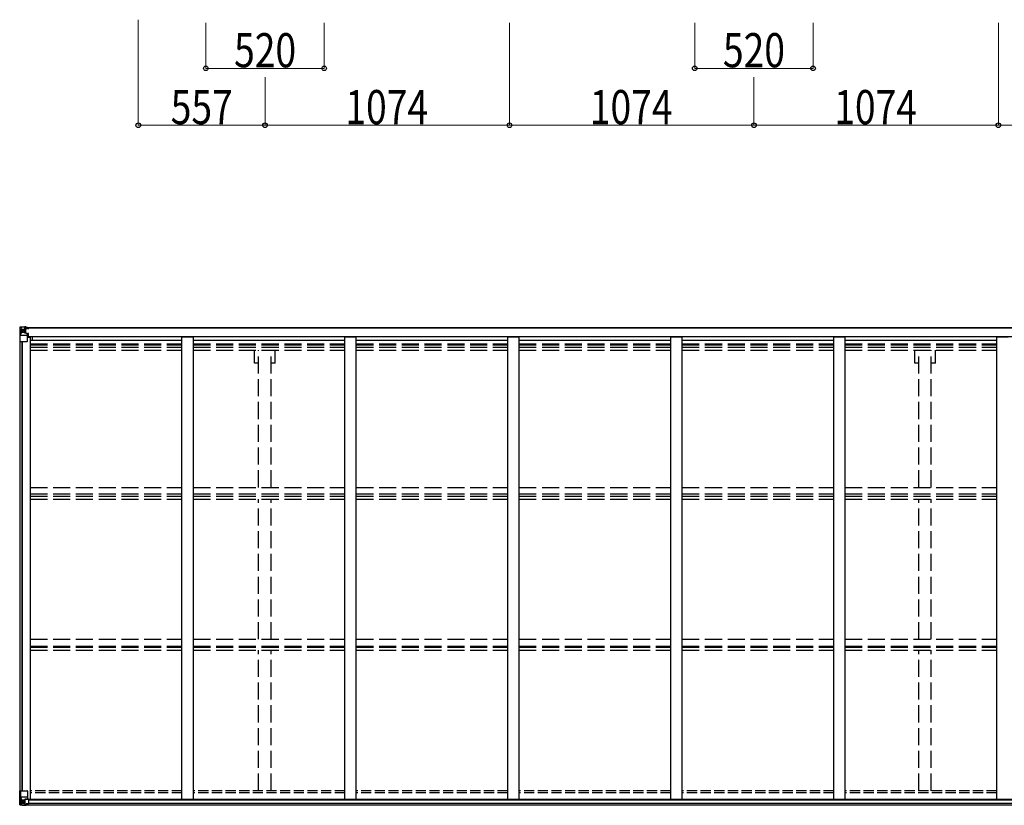
# Model space of a CAD drawing. Units: millimetres. Extents: x 0 to 58870, y 0 to 41580.
# Drawn here: x 8677 to 13003, y 10059 to 13511 of the extents above; entities that cross this region are included whole.
import ezdxf

# ---------------------------------------------------------------- set-up
doc = ezdxf.new("R2010")
doc.units = ezdxf.units.MM
doc.linetypes.add('YHIDDEN_1', pattern=[4, 3, -1])
for name, color, linetype, lineweight in [('YKK_13', 4, 'Continuous', 30), ('YKK_A1', 4, 'Continuous', 30), ('YKK_D', 6, 'Continuous', 13)]:
    doc.layers.add(name, color=color, linetype=linetype, lineweight=lineweight)
doc.styles.add('text-b', font='extslim2.shx', dxfattribs={"width": 0.8, "bigfont": 'extfont2.shx'})

msp = doc.modelspace()

# ---------------------------------------------------------------- linework, layer by layer
at = {"layer": 'YKK_13', "linetype": 'Continuous'}
for p, q in [((8676.8, 12158.2), (8676.8, 12097.5)), ((8676.8, 12158.2), (8676.8, 12158.2)), ((8677.7, 12159.2), (8686.8, 12159.8)), ((8677.7, 12159.2), (8677.7, 12159.2)), ((8677.7, 12159.2), (8677.7, 12159.2)), ((8686.7, 12159.6), (8678.8, 12159.1)), ((8679.6, 12158.2), (8679.6, 12158.1)), ((8679.6, 12097.5), (8679.6, 12158.1)), ((8683.6, 12154.7), (8680.9, 12158.4)), ((8686.8, 12159.8), (8698.8, 12160.5)), ((8698.8, 12160.4), (8686.8, 12159.6)), ((8705.3, 12160.9), (8698.8, 12160.5)), ((8698.8, 12134.4), (8698.8, 12160.5)), ((8698.8, 12159.6), (8705.3, 12160)), ((8705.3, 12159.5), (8700.3, 12159.5)), ((8700.3, 12159.5), (8700.3, 12134.1)), ((8705.3, 12159.1), (8700.3, 12159)), ((8705.3, 12160), (8705.3, 12160.9)), ((8705.3, 12159.5), (8705.3, 12160)), ((8705.3, 12159.5), (8705.3, 12159.1)), ((8705.3, 12159.1), (8705.3, 12158.3)), ((8710.3, 12158.7), (8710.3, 12158.3)), ((8710.6, 12158.7), (8710.3, 12158.7)), ((8710.6, 12158.7), (8712.3, 12158.3)), ((8680.2, 12124.4), (8684.3, 12136.5)), ((8680.2, 12124.4), (8686.8, 12124.2)), ((8684.5, 12151.2), (8686.8, 12151.3)), ((8684.5, 12137.7), (8684.5, 12151.2)), ((8686.8, 12137.7), (8684.5, 12137.7)), ((8686.8, 12151.3), (8698.8, 12151.3)), ((8686.8, 12137.7), (8698.8, 12137.7)), ((8686.8, 12137.7), (8686.8, 12137.7)), ((8686.8, 12124.2), (8710.8, 12124.2)), ((8689.4, 12145), (8689.4, 12146)), ((8689.4, 12146), (8690.3, 12146)), ((8690.3, 12145), (8689.4, 12145)), ((8691.3, 12147), (8691.3, 12147.9)), ((8691.3, 12147.9), (8692.3, 12147.9)), ((8691.3, 12143.1), (8691.3, 12144.1)), ((8692.3, 12143.1), (8691.3, 12143.1)), ((8692.3, 12147.9), (8692.3, 12147)), ((8692.3, 12144.1), (8692.3, 12143.1)), ((8693.2, 12146), (8694.2, 12146)), ((8694.2, 12145), (8693.2, 12145)), ((8694.2, 12146), (8694.2, 12145)), ((8697.8, 12151.3), (8698.8, 12151.3)), ((8700.3, 12154.8), (8698.8, 12154.8)), ((8700.3, 12151.3), (8698.8, 12151.3)), ((8700.3, 12137.7), (8698.8, 12137.7)), ((8699.6, 12134.2), (8710, 12132.5)), ((8699.6, 12133.5), (8699.6, 12134.2)), ((8710, 12131.9), (8699.6, 12133.5)), ((8700.8, 12154.4), (8700.3, 12154.4)), ((8704.3, 12149.5), (8700.3, 12149.5)), ((8704.3, 12141.3), (8700.3, 12141.3)), ((8700.4, 12153.1), (8704.3, 12153.1)), ((8700.8, 12155.5), (8700.8, 12153.5)), ((8708.8, 12155.5), (8700.8, 12155.5)), ((8708.8, 12155.4), (8700.8, 12155.4)), ((8700.8, 12154.4), (8708.8, 12154.4)), ((8710.8, 12153.6), (8700.8, 12153.5)), ((8700.8, 12153.4), (8700.8, 12153.5)), ((8700.8, 12153.5), (8700.8, 12153.5)), ((8715.8, 12153.5), (8700.8, 12153.4)), ((8700.8, 12153.4), (8700.8, 12153.4)), ((8704.3, 12133.4), (8704.3, 12153.4)), ((8707.3, 12156.2), (8707.3, 12155.5)), ((8708.8, 12154.4), (8708.8, 12156.2)), ((8710, 12132.5), (8710, 12131.9)), ((8710.2, 12132.4), (8714.3, 12132.4)), ((8710.8, 12155.2), (8715.8, 12155.2)), ((8710.8, 12153.6), (8710.8, 12155.2)), ((8710.8, 12153.6), (8710.8, 12153.6)), ((8710.8, 12153.6), (8716.8, 12153.6)), ((8710.8, 12098.5), (8710.8, 12131.6)), ((8714.3, 12130.7), (8710.8, 12130.6)), ((8715.3, 12120.5), (8710.8, 12120.5)), ((8731.3, 12116.6), (8710.8, 12116.6)), ((8714.3, 12132.4), (8714.3, 12130.7)), ((8715.3, 12132.4), (8714.3, 12132.4)), ((8714.3, 12130.7), (8715.3, 12130.7)), ((8715.3, 12116.6), (8715.3, 12132.4)), ((8715.8, 12156.2), (8715.8, 12155.2)), ((8715.8, 12155.2), (8716.8, 12155.2)), ((8716.8, 12155.2), (8716.8, 12156.2)), ((8716.8, 12155.2), (8716.8, 12153.6)), ((8716.8, 12153.5), (8716.8, 12153.6)), ((8676.8, 12097.5), (8679.6, 12097.5)), ((8679.6, 12097.5), (8709.8, 12097.5)), ((8677.1, 10122.4), (8710.1, 10122.4)), ((8677.1, 10061.7), (8677.1, 10122.4)), ((8679.9, 10122.4), (8679.9, 10061.9)), ((8680.5, 10095.6), (8687.1, 10095.8)), ((8680.5, 10095.6), (8684.6, 10083.5)), ((8684.8, 10082.2), (8684.8, 10068.7)), ((8687.1, 10082.2), (8684.8, 10082.2)), ((8687.1, 10095.8), (8711.1, 10095.8)), ((8687.1, 10082.2), (8687.1, 10082.2)), ((8699.1, 10082.2), (8687.1, 10082.2)), ((8699.1, 10086.2), (8705.6, 10086.2)), ((8699.1, 10086.2), (8699.1, 10059.4)), ((8710.3, 10088.1), (8699.9, 10086.4)), ((8699.9, 10086.4), (8699.9, 10086.2)), ((8702.6, 10086.2), (8710.3, 10087.4)), ((8705.6, 10086.2), (8714.6, 10086.2)), ((8710.3, 10087.4), (8710.3, 10088.1)), ((8711.1, 10121.4), (8711.1, 10088.3)), ((8715.6, 10085.3), (8715.6, 10065.1)), ((8678, 10060.8), (8678, 10060.7)), ((8678, 10060.7), (8687.1, 10060.2)), ((8687, 10060.3), (8679.1, 10060.8)), ((8679.9, 10061.8), (8679.9, 10061.9)), ((8683.9, 10065.2), (8681.2, 10061.6)), ((8684.8, 10068.7), (8687.1, 10068.7)), ((8687.1, 10068.7), (8699.1, 10068.7)), ((8699.1, 10059.6), (8687.1, 10060.3)), ((8687.1, 10060.2), (8705.6, 10059)), ((8689.7, 10074), (8689.7, 10074.9)), ((8689.7, 10074.9), (8690.7, 10074.9)), ((8690.7, 10074), (8689.7, 10074)), ((8691.6, 10076.8), (8692.6, 10076.8)), ((8691.6, 10075.9), (8691.6, 10076.8)), ((8691.6, 10072), (8691.6, 10073)), ((8692.6, 10072), (8691.6, 10072)), ((8692.6, 10076.8), (8692.6, 10075.9)), ((8692.6, 10073), (8692.6, 10072)), ((8693.5, 10074.9), (8694.5, 10074.9)), ((8694.5, 10074), (8693.5, 10074)), ((8694.5, 10074.9), (8694.5, 10074)), ((8715.6, 10065), (8705.6, 10065)), ((8705.6, 10059), (8705.6, 10065)), ((8714.6, 10064.4), (8705.6, 10064.4)), ((8715.6, 10065.1), (8715.6, 10065))]:
    msp.add_line(p, q, dxfattribs=at)
for centre in [(8691.8, 12145.5), (8692.1, 10074.4)]:
    msp.add_circle(centre, 5.3, dxfattribs=at)
for centre, radius, start, end in [((8677.8, 12158.2), 0.999, 93.4424, 179.9508), ((8677.8, 12158.2), 1, 93.5002, 180.0008), ((8677.8, 12158.2), 0.999, 93.4424, 179.9508), ((8678.9, 12171.8), 12.7, 269.2447, 275.1031), ((8680.9, 12158.2), 1.28, 131.1783, 182.459), ((8690.3, 12147), 0.96, 270, 0), ((8690.3, 12144.1), 0.96, 0, 90), ((8693.2, 12147), 0.96, 180, 270), ((8693.2, 12144.1), 0.96, 90, 180), ((8699.7, 12135.1), 0.937, 182.3221, 263.2677), ((8699.7, 12134.5), 0.937, 182.3221, 263.2677), ((8700.8, 12156), 0.5, 179.998, 269.9969), ((8700.8, 12155.9), 0.5, 180.0011, 270.0011), ((8700.8, 12153), 0.5, 90.529, 180.0446), ((8700.8, 12152.8), 0.513, 91.8803, 181.0471), ((8709.8, 12131.6), 0.937, 2.3221, 83.2677), ((8709.8, 12130.9), 0.937, 2.3221, 83.2677), ((8715.9, 12161.2), 7.69, 268.97, 276.4343), ((8709.8, 12098.5), 1, 270, 0), ((8700, 10085.5), 0.937, 96.7323, 129.066), ((8710.1, 10121.4), 1, 0, 90), ((8710.2, 10089), 0.937, 276.7323, 357.6779), ((8710.2, 10088.4), 0.937, 276.7323, 357.6779), ((8678.1, 10061.8), 0.999, 180.0492, 266.5576), ((8678.1, 10061.7), 0.999, 180.0492, 266.5576), ((8678.1, 10061.7), 1, 179.9992, 266.4998), ((8679.3, 10048.1), 12.7, 84.8969, 90.7553), ((8681.2, 10061.7), 1.28, 177.541, 228.8217), ((8690.7, 10075.9), 0.96, 270, 0), ((8690.7, 10073), 0.96, 0, 90), ((8693.5, 10075.9), 0.96, 180, 270), ((8693.5, 10073), 0.96, 90, 180)]:
    msp.add_arc(centre, radius, start, end, dxfattribs=at)
at = {"layer": 'YKK_13', "linetype": 'Continuous', "extrusion": (0, 0, -1)}
for centre, major_axis, ratio, start_param, end_param in [((8679.7, 12159.3), (2, 0.12), 0.060933, 2.071256, 3.14534), ((8878.7, 12171.5), (201, 12.4), 0.060933, 3.14534, 3.145839), ((8679.9, 12156.2), (-0.02, 3), 0.466854, 0.125683, 0.759696), ((8680.9, 12126.7), (0.85, 2.32), 0.403757, 3.00878, 3.974439), ((8681.6, 12151.1), (0.03, 5), 0.573921, 0.767272, 1.551125), ((8683, 12137.8), (0, 3), 0.468246, 1.577288, 2.012794), ((8605, 12151.3), (81.7, 0), 0.061163, 6.282413, 6.283185)]:
    msp.add_ellipse(centre, major_axis=major_axis, ratio=ratio, start_param=start_param, end_param=end_param, dxfattribs=at)
at = {"layer": 'YKK_13', "linetype": 'Continuous'}
for centre, major_axis, ratio, start_param, end_param in [((8681.2, 10093.2), (0.85, -2.32), 0.403757, 3.00878, 3.974439), ((8683.4, 10082.2), (0, -3), 0.468246, 1.577288, 2.012794), ((8714.6, 10085.3), (1, -0.021), 0.906239, 0.018705, 1.589501), ((8680, 10060.6), (2, -0.12), 0.060933, 2.071256, 3.14534), ((8879, 10048.4), (201, -12.4), 0.060933, 3.14534, 3.145839), ((8680.2, 10063.7), (-0.02, -3), 0.466854, 0.125683, 0.759696), ((8681.9, 10068.8), (0.03, -5), 0.573921, 0.767272, 1.551125), ((8605.3, 10068.7), (81.7, 0), 0.061163, 6.282413, 6.283185), ((8714.6, 10065.1), (1, 0.012), 0.707053, 4.703664, 6.124411)]:
    msp.add_ellipse(centre, major_axis=major_axis, ratio=ratio, start_param=start_param, end_param=end_param, dxfattribs=at)
at = {"layer": 'YKK_A1', "ltscale": 25}
for p, q in [((8700.3, 12158.3), (13703.5, 12158.3)), ((8700.3, 12156.2), (13703.5, 12156.2)), ((13678.3, 12118), (8731.3, 12118)), ((8731.3, 12118), (8731.3, 12102.9)), ((9389.8, 10086.1), (9389.8, 12115.3)), ((9439.8, 12115.3), (9389.8, 12115.3)), ((9439.8, 10086.1), (9439.8, 12115.3)), ((10105.8, 10086.1), (10105.8, 12115.3)), ((10155.8, 12115.3), (10105.8, 12115.3)), ((10155.8, 10086.1), (10155.8, 12115.3)), ((10821.8, 10086.1), (10821.8, 12115.3)), ((10871.8, 12115.3), (10821.8, 12115.3)), ((10871.8, 10086.1), (10871.8, 12115.3)), ((11537.8, 10086.1), (11537.8, 12115.3)), ((11587.8, 12115.3), (11537.8, 12115.3)), ((11587.8, 10086.1), (11587.8, 12115.3)), ((12253.8, 10086.1), (12253.8, 12115.3)), ((12303.8, 12115.3), (12253.8, 12115.3)), ((12303.8, 10086.1), (12303.8, 12115.3)), ((12969.8, 10086.1), (12969.8, 12115.3)), ((13019.8, 12115.3), (12969.8, 12115.3)), ((8723.8, 12102.9), (9389.8, 12102.9)), ((9439.8, 12102.9), (10105.8, 12102.9)), ((10155.8, 12102.9), (10821.8, 12102.9)), ((10871.8, 12102.9), (11537.8, 12102.9)), ((11587.8, 12102.9), (12253.8, 12102.9)), ((12303.8, 12102.9), (12969.8, 12102.9))]:
    msp.add_line(p, q, dxfattribs=at)
at = {"layer": 'YKK_A1'}
for p, q in [((8710.8, 12116), (8723.8, 12116)), ((8723.8, 10086.1), (8723.8, 12116)), ((8678.8, 10122.4), (8678.8, 12097.5)), ((8687.8, 10122.4), (8687.8, 12097.5)), ((8688.5, 10122.4), (8688.5, 12097.5)), ((8715.1, 10086.1), (13694.3, 10086.1)), ((8715.6, 10083.7), (13694.3, 10083.7)), ((8705.6, 10061.6), (13704.3, 10061.6)), ((8705.6, 10060.6), (13704.3, 10060.6)), ((8715.6, 10068.1), (13694.3, 10068.1))]:
    msp.add_line(p, q, dxfattribs=at)
at = {"layer": 'YKK_A1', "linetype": 'YHIDDEN_1', "ltscale": 25}
for p, q in [((8723.8, 12086.5), (9389.8, 12086.5)), ((8723.8, 12082.7), (9389.8, 12082.7)), ((8723.8, 12071.4), (9389.8, 12071.4)), ((9439.8, 12086.5), (10105.8, 12086.5)), ((9439.8, 12082.7), (10105.8, 12082.7)), ((9439.8, 12071.4), (10105.8, 12071.4)), ((10155.8, 12086.5), (10821.8, 12086.5)), ((10155.8, 12082.7), (10821.8, 12082.7)), ((10155.8, 12071.4), (10821.8, 12071.4)), ((10871.8, 12086.5), (11537.8, 12086.5)), ((10871.8, 12082.7), (11537.8, 12082.7)), ((10871.8, 12071.4), (11537.8, 12071.4)), ((11587.8, 12086.5), (12253.8, 12086.5)), ((11587.8, 12082.7), (12253.8, 12082.7)), ((11587.8, 12071.4), (12253.8, 12071.4)), ((12303.8, 12086.5), (12969.8, 12086.5)), ((12303.8, 12082.7), (12969.8, 12082.7)), ((12303.8, 12071.4), (12969.8, 12071.4)), ((8723.8, 12058.6), (9389.8, 12058.6)), ((9439.8, 12058.6), (10105.8, 12058.6)), ((9708.8, 12002.3), (9708.8, 12058.6)), ((9726.5, 11456), (9726.5, 12058.6)), ((9781.5, 11456), (9781.5, 12058.6)), ((9799.2, 12002.3), (9799.2, 12058.6)), ((10155.8, 12058.6), (10821.8, 12058.6)), ((10871.8, 12058.6), (11537.8, 12058.6)), ((11587.8, 12058.6), (12253.8, 12058.6)), ((12303.8, 12058.6), (12969.8, 12058.6)), ((12609.6, 12002.3), (12609.6, 12058.6)), ((12627.3, 11456), (12627.3, 12058.6)), ((12682.3, 11456), (12682.3, 12058.6)), ((12700, 12002.3), (12700, 12058.6)), ((9726.5, 12002.3), (9708.8, 12002.3)), ((9799.2, 12002.3), (9781.5, 12002.3)), ((12627.3, 12002.3), (12609.6, 12002.3)), ((12700, 12002.3), (12682.3, 12002.3)), ((8723.8, 11456), (9389.8, 11456)), ((8723.8, 11427), (9389.8, 11427)), ((9439.8, 11456), (10105.8, 11456)), ((9439.8, 11427), (10105.8, 11427)), ((10155.8, 11456), (10821.8, 11456)), ((10155.8, 11427), (10821.8, 11427)), ((10871.8, 11456), (11537.8, 11456)), ((10871.8, 11427), (11537.8, 11427)), ((11587.8, 11456), (12253.8, 11456)), ((11587.8, 11427), (12253.8, 11427)), ((12303.8, 11456), (12969.8, 11456)), ((12303.8, 11427), (12969.8, 11427)), ((8723.8, 11417.2), (9389.8, 11417.2)), ((8723.8, 11404.4), (9389.8, 11404.4)), ((9439.8, 11417.2), (10105.8, 11417.2)), ((9439.8, 11404.4), (10105.8, 11404.4)), ((9726.5, 10788.5), (9726.5, 11404.4)), ((9781.5, 10788.5), (9781.5, 11404.4)), ((10155.8, 11417.2), (10821.8, 11417.2)), ((10155.8, 11404.4), (10821.8, 11404.4)), ((10871.8, 11417.2), (11537.8, 11417.2)), ((10871.8, 11404.4), (11537.8, 11404.4)), ((11587.8, 11417.2), (12253.8, 11417.2)), ((11587.8, 11404.4), (12253.8, 11404.4)), ((12303.8, 11417.2), (12969.8, 11417.2)), ((12303.8, 11404.4), (12969.8, 11404.4)), ((12627.3, 10788.5), (12627.3, 11404.4)), ((12682.3, 10788.5), (12682.3, 11404.4)), ((8723.8, 10788.5), (9389.8, 10788.5)), ((9439.8, 10788.5), (10105.8, 10788.5)), ((10155.8, 10788.5), (10821.8, 10788.5)), ((10871.8, 10788.5), (11537.8, 10788.5)), ((11587.8, 10788.5), (12253.8, 10788.5)), ((12303.8, 10788.5), (12969.8, 10788.5)), ((8723.8, 10758.8), (9389.8, 10758.8)), ((8723.8, 10754.4), (9389.8, 10754.4)), ((8723.8, 10741.3), (9389.8, 10741.3)), ((9439.8, 10758.8), (10105.8, 10758.8)), ((9439.8, 10754.4), (10105.8, 10754.4)), ((9439.8, 10741.3), (10105.8, 10741.3)), ((9726.5, 10123.3), (9726.5, 10741.3)), ((9781.5, 10123.3), (9781.5, 10741.3)), ((10155.8, 10758.8), (10821.8, 10758.8)), ((10155.8, 10754.4), (10821.8, 10754.4)), ((10155.8, 10741.3), (10821.8, 10741.3)), ((10871.8, 10758.8), (11537.8, 10758.8)), ((10871.8, 10754.4), (11537.8, 10754.4)), ((10871.8, 10741.3), (11537.8, 10741.3)), ((11587.8, 10758.8), (12253.8, 10758.8)), ((11587.8, 10754.4), (12253.8, 10754.4)), ((11587.8, 10741.3), (12253.8, 10741.3)), ((12303.8, 10758.8), (12969.8, 10758.8)), ((12303.8, 10754.4), (12969.8, 10754.4)), ((12303.8, 10741.3), (12969.8, 10741.3)), ((12627.3, 10123.3), (12627.3, 10741.3)), ((12682.3, 10123.3), (12682.3, 10741.3))]:
    msp.add_line(p, q, dxfattribs=at)
at = {"layer": 'YKK_A1', "linetype": 'YHIDDEN_1', "ltscale": 15}
for p, q in [((9389.8, 10123.3), (8723.8, 10123.3)), ((9389.8, 10114.2), (8723.8, 10114.2)), ((10105.8, 10123.3), (9439.8, 10123.3)), ((10105.8, 10114.2), (9439.8, 10114.2)), ((10821.8, 10123.3), (10155.8, 10123.3)), ((10821.8, 10114.2), (10155.8, 10114.2)), ((11537.8, 10123.3), (10871.8, 10123.3)), ((11537.8, 10114.2), (10871.8, 10114.2)), ((12253.8, 10123.3), (11587.8, 10123.3)), ((12253.8, 10114.2), (11587.8, 10114.2)), ((12969.8, 10123.3), (12303.8, 10123.3)), ((12969.8, 10114.2), (12303.8, 10114.2))]:
    msp.add_line(p, q, dxfattribs=at)
at = {"layer": 'YKK_D'}
for p, q in [((9197.8, 13510.6), (9197.8, 13045.9)), ((9494.8, 13496.9), (9494.8, 13295.9)), ((10014.8, 13496.9), (10014.8, 13295.9)), ((10828.8, 13496.9), (10828.8, 13045.9)), ((10828.8, 13496.9), (10828.8, 13045.9)), ((11642.8, 13496.9), (11642.8, 13295.9)), ((12162.8, 13496.9), (12162.8, 13295.9)), ((12976.8, 13496.9), (12976.8, 13045.9)), ((12976.8, 13496.9), (12976.8, 13045.9)), ((9494.8, 13296.9), (10014.8, 13296.9)), ((11642.8, 13296.9), (12162.8, 13296.9)), ((9754.8, 13257.9), (9754.8, 13045.9)), ((9754.8, 13257.9), (9754.8, 13045.9)), ((11902.8, 13257.9), (11902.8, 13045.9)), ((11902.8, 13256.9), (11902.8, 13045.9)), ((9754.8, 13046.9), (9197.8, 13046.9)), ((9754.8, 13046.9), (10828.8, 13046.9)), ((10828.8, 13046.9), (11902.8, 13046.9)), ((11902.8, 13046.9), (12976.8, 13046.9)), ((12976.8, 13046.9), (13533.8, 13046.9))]:
    msp.add_line(p, q, dxfattribs=at)
at = {"layer": 'YKK_D', "linetype": 'ByBlock', "lineweight": -2}
for centre in [(9494.8, 13296.9), (10014.8, 13296.9), (11642.8, 13296.9), (12162.8, 13296.9), (9197.8, 13046.9), (9754.8, 13046.9), (9754.8, 13046.9), (10828.8, 13046.9), (10828.8, 13046.9), (11902.8, 13046.9), (11902.8, 13046.9), (12976.8, 13046.9), (12976.8, 13046.9)]:
    msp.add_circle(centre, 10, dxfattribs=at)

# ---------------------------------------------------------------- texts
at = {"layer": 'YKK_D', "style": 'text-b', "width": 0.8}
for s, p in [('520', (9618.8, 13301.6)), ('520', (11766.8, 13301.6)), ('557', (9340.3, 13051.6)), ('1074', (10107.8, 13051.6)), ('1074', (11181.8, 13051.6)), ('1074', (12255.8, 13051.6))]:
    msp.add_text(s, height=150, dxfattribs=at).set_placement(p)

doc.saveas('drawing.dxf')
